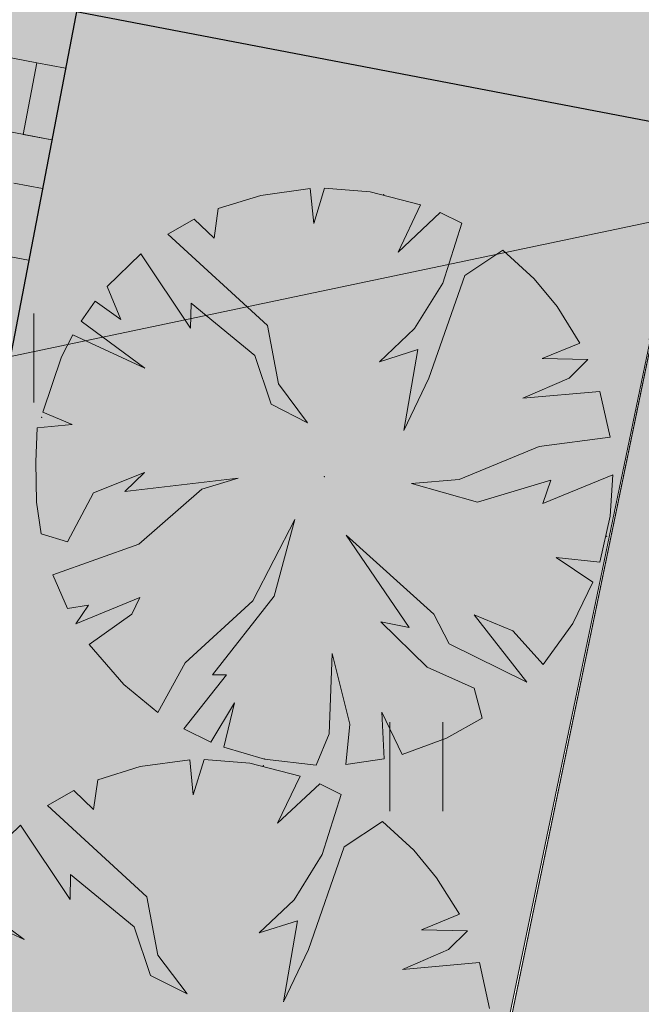
# Model space of a CAD drawing. Units: metres. Extents: x 411950 to 412393, y 6457921 to 6458220.
# Drawn here: x 412076 to 412081, y 6458068 to 6458077 of the extents above; entities that cross this region are included whole.
import ezdxf

# ---------------------------------------------------------------- set-up
doc = ezdxf.new("R2010")
doc.units = ezdxf.units.M
doc.header["$LTSCALE"] = 0.5
doc.linetypes.add('AAREKIVI', pattern=[0.2, 0.1, 0.1])
doc.linetypes.add('ASFBET', pattern=[2.5, 1.5, -1])
for name, color, linetype in [('0-hats-asfalt-kõnnitee', 7, 'Continuous'), ('00-äärekivi PLANEERITAV', 7, 'Continuous'), ('2D Drafting - General', 7, 'Continuous'), ('Diminsioning- General', 7, 'Continuous'), ('HALJASTUS', 7, 'Continuous'), ('MPKAABEL', 1, 'Continuous'), ('Puud PLANEERITAV', 7, 'Continuous')]:
    doc.layers.add(name, color=color, linetype=linetype)
doc.styles.add('GENERATED_STYLE_3', font='ARIAL.TTF')
doc.linetypes.add('MP_KBL', pattern='A,8,-2,[138,mkm.shx,S=1,R=0,X=0,Y=0],6,[138,mkm.shx,S=1,R=180,X=0,Y=0],-2', length=18)
doc.dimstyles.new('GENERATED_STYLE__1', dxfattribs={"dimtxt": 1, "dimasz": 0.475, "dimexe": 0.18, "dimexo": 0.3, "dimgap": 0.09, "dimtad": 1, "dimdec": 1, "dimzin": 0, "dimdsep": 46, "dimtxsty": 'GENERATED_STYLE_3', "dimblk": 'ARROWHEAD_2', "dimblk1": 'ARROWHEAD_2', "dimblk2": 'ARROWHEAD_2', "dimcen": 0.09, "dimclrd": 7, "dimclre": 7, "dimclrt": 7, "dimadec": 0, "dimazin": 0, "dimtfac": 1, "dimtdec": 4, "dimtmove": 0, "dimatfit": 3, "dimfxl": 0, "dimtolj": 1, "dimtzin": 0, "dimarcsym": 0})

# ---------------------------------------------------------------- blocks, each defined once
blk = doc.blocks.new('*X200', base_point=(412087.0544, 6457882.3053))
at = {"layer": '0-hats-asfalt-kõnnitee', "color": 253, "linetype": 'Continuous', "lineweight": 0, "true_color": 0xaaaaaa}
for p, q in [((412075.9453, 6458076.587), (412076.2522, 6458076.5282)), ((412075.9453, 6458076.587), (412076.2522, 6458076.5282)), ((412076.1346, 6458075.9144), (412076.2522, 6458076.5282)), ((412076.2522, 6458076.5282), (412076.4977, 6458076.4812)), ((412075.8277, 6458075.9732), (412076.3801, 6458075.8673)), ((412076.1346, 6458075.9144), (412076.3801, 6458075.8673)), ((412076.0546, 6458075.497), (412076.3002, 6458075.4499)), ((412075.6301, 6458074.9419), (412076.1826, 6458074.8361)), ((412075.9371, 6458074.8831), (412076.1826, 6458074.8361))]:
    blk.add_line(p, q, dxfattribs=at)
blk = doc.blocks.new('*D216', base_point=(412087.0544, 6457882.3053))
at = {"layer": 'Diminsioning- General', "linetype": 'Continuous'}
for p, q in [((412051.4773, 6458081.3014), (412051.6808, 6458082.3635)), ((412051.8015, 6458082.0347), (412051.3295, 6458081.4888)), ((412051.2653, 6458081.8192), (412051.5655, 6458081.7617)), ((412051.5655, 6458081.7617), (412072.2064, 6458077.8078)), ((412072.4424, 6458078.0807), (412071.9704, 6458077.5348))]:
    blk.add_line(p, q, dxfattribs=at)
at = {"layer": 'Diminsioning- General', "char_height": 1, "attachment_point": 7, "rotation": 349.15578, "style": 'GENERATED_STYLE_3'}
for s, insert in [('{21,0}', (412060.617, 6458080.2315)), ('{9,8}', (412076.1274, 6458077.2603))]:
    blk.add_mtext(s, dxfattribs=dict(at, insert=insert))
blk = doc.blocks.new('ARROWHEAD_2')
at = {"color": 0, "linetype": 'Continuous', "lineweight": 0}
for p, q in [((-0.378, -0.655), (0.378, 0.655)), ((0, 0), (-1, 0))]:
    blk.add_line(p, q, dxfattribs=at)
blk = doc.blocks.new('*D217', base_point=(412087.0544, 6457882.3053))
at = {"layer": 'Diminsioning- General', "linetype": 'Continuous'}
for p, q in [((412051.5655, 6458081.7617), (412072.2064, 6458077.8078)), ((412071.8675, 6458076.0387), (412072.2946, 6458078.2681)), ((412072.4424, 6458078.0807), (412071.9704, 6458077.5348)), ((412072.2064, 6458077.8078), (412081.8409, 6458075.9622)), ((412081.495, 6458074.1564), (412081.9291, 6458076.4226)), ((412081.6049, 6458075.6892), (412082.0769, 6458076.2351)), ((412081.8409, 6458075.9622), (412082.1411, 6458075.9047))]:
    blk.add_line(p, q, dxfattribs=at)
at = {"layer": 'Diminsioning- General', "char_height": 1, "attachment_point": 7, "rotation": 349.15578, "style": 'GENERATED_STYLE_3'}
for s, insert in [('{21,0}', (412060.617, 6458080.2315)), ('{9,8}', (412076.1274, 6458077.2603))]:
    blk.add_mtext(s, dxfattribs=dict(at, insert=insert))

msp = doc.modelspace()

# ---------------------------------------------------------------- hatches: boundary and pattern name
at = {"layer": '2D Drafting - General', "linetype": 'Continuous', "lineweight": 0, "true_color": 0x96e196}
for points in [[(412051.8916, 6458019.9307), (412033.4991, 6458017.4633), (412033.44, 6458016.9), (412044.39, 6458015.54), (412044.21, 6458009.57), (412050.89, 6458008.66), (412056.5664, 6458008.7525), (412065.2061, 6458009.5609), (412068.119, 6458012.2688), (412074.4732, 6458019.355), (412083.4262, 6458032.8588), (412083.4369, 6458032.8516), (412091.4274, 6458050.5078), (412099.3611, 6458091.9238), (412102.0688, 6458120.5514), (412102.1027, 6458132.517), (412100.1311, 6458153.7198), (412098.65, 6458153.44), (412086.43, 6458152.14), (412087.6324, 6458139.209), (412087.5523, 6458115.7437), (412085.3883, 6458092.8644), (412077.5544, 6458055.0215), (412070.3176, 6458039.0308)], [(412041.544, 6458094.2835), (412039.5, 6458074.68), (412033.4991, 6458017.4633), (412033.5069, 6458017.4625), (412051.8916, 6458019.9307), (412070.3176, 6458039.0308), (412077.5544, 6458055.0215), (412078.4774, 6458059.618), (412083.9985, 6458086.1509)]]:
    msp.add_hatch(color=81, dxfattribs=at).paths.add_polyline_path(points, flags=0)
at = {"layer": '2D Drafting - General', "linetype": 'Continuous', "lineweight": 0, "true_color": 0xcccccc}
msp.add_hatch(color=254, dxfattribs=at).paths.add_polyline_path([(412085.8995, 6458081.5291, -0.027689), (412080.062, 6458056.0317), (412082.6615, 6458056.0317, 0.026904), (412087.5748, 6458076.8113, 0.255289)], flags=0)
at = {"layer": 'Puud PLANEERITAV', "linetype": 'Continuous', "lineweight": 0, "true_color": 0x103010}
for points in [[(412077.8049, 6458075.2802), (412078.1685, 6458075.3921), (412078.5929, 6458075.4497), (412078.623, 6458075.152), (412078.7157, 6458075.4526), (412079.106, 6458075.4209), (412079.5363, 6458075.3108), (412079.3438, 6458074.9068), (412079.7053, 6458075.2439), (412079.8895, 6458075.1537), (412079.7271, 6458074.6395), (412079.4853, 6458074.2509), (412079.1858, 6458073.9677), (412079.5141, 6458074.0716), (412079.3944, 6458073.3776), (412079.6086, 6458073.8253), (412079.9144, 6458074.7065), (412080.2417, 6458074.9217), (412080.5092, 6458074.6768), (412080.7055, 6458074.4406), (412080.9004, 6458074.1277), (412080.5767, 6458073.9941), (412080.9685, 6458073.9869), (412080.8075, 6458073.8255), (412080.4121, 6458073.6558), (412081.0713, 6458073.7135), (412081.1585, 6458073.322), (412080.5509, 6458073.2403), (412079.8655, 6458072.9586), (412079.4587, 6458072.9245), (412080.0245, 6458072.7652), (412080.6502, 6458072.9529), (412080.5816, 6458072.7543), (412081.182, 6458072.9983), (412081.1591, 6458072.6459), (412081.0712, 6458072.2505), (412080.697, 6458072.2904), (412081.0114, 6458072.0799), (412080.8384, 6458071.7252), (412080.5866, 6458071.3735), (412080.3249, 6458071.6629), (412079.994, 6458071.7992), (412080.4466, 6458071.2234), (412079.7818, 6458071.5509), (412079.6489, 6458071.8054), (412078.8994, 6458072.4829), (412079.4381, 6458071.69), (412079.1958, 6458071.7411), (412079.5931, 6458071.351), (412079.9951, 6458071.1729), (412080.0643, 6458070.9149), (412079.7577, 6458070.744), (412079.3788, 6458070.6034), (412079.2056, 6458070.9664), (412079.2262, 6458070.5658), (412078.8962, 6458070.5185), (412078.9311, 6458070.8645), (412078.7789, 6458071.4694), (412078.7538, 6458070.782), (412078.6436, 6458070.5125), (412078.2018, 6458070.5648), (412077.8522, 6458070.6659), (412077.9437, 6458071.0461), (412077.7412, 6458070.7102), (412077.5118, 6458070.8225), (412077.8746, 6458071.2871), (412077.7545, 6458071.2858), (412078.283, 6458071.9602), (412078.4611, 6458072.6153), (412078.101, 6458071.9187), (412077.5229, 6458071.3879), (412077.2887, 6458070.9625), (412076.9976, 6458071.2028), (412076.7017, 6458071.5456), (412077.0646, 6458071.8042), (412077.1351, 6458071.9492), (412076.586, 6458071.723), (412076.6947, 6458071.8822), (412076.5143, 6458071.8528), (412076.3887, 6458072.1409), (412077.1245, 6458072.4043), (412077.6637, 6458072.8767), (412077.9765, 6458072.9706), (412077.0065, 6458072.8554), (412077.1744, 6458073.0198), (412076.738, 6458072.8454), (412076.5163, 6458072.426), (412076.2901, 6458072.4925), (412076.2507, 6458072.7645), (412076.2443, 6458073.1089), (412076.2555, 6458073.4001), (412076.5549, 6458073.4302), (412076.304, 6458073.5362), (412076.4644, 6458074.0086), (412076.5601, 6458074.1964), (412077.176, 6458073.912), (412076.632, 6458074.3158), (412076.7524, 6458074.4871), (412076.9707, 6458074.3282), (412076.8555, 6458074.6125), (412077.1432, 6458074.8909), (412077.5681, 6458074.2555), (412077.5729, 6458074.4676), (412078.1178, 6458074.0197), (412078.2566, 6458073.6042), (412078.5694, 6458073.445), (412078.3198, 6458073.7773), (412078.2253, 6458074.2768), (412077.3743, 6458075.0594), (412077.5995, 6458075.1881), (412077.7704, 6458075.0254)], [(412076.7733, 6458070.3878), (412077.1368, 6458070.4997), (412077.5613, 6458070.5573), (412077.5914, 6458070.2596), (412077.6841, 6458070.5601), (412078.0744, 6458070.5285), (412078.5047, 6458070.4184), (412078.3122, 6458070.0143), (412078.6737, 6458070.3515), (412078.8578, 6458070.2613), (412078.6954, 6458069.747), (412078.4536, 6458069.3585), (412078.1542, 6458069.0753), (412078.4825, 6458069.1792), (412078.3627, 6458068.4852), (412078.577, 6458068.9328), (412078.8827, 6458069.8141), (412079.21, 6458070.0293), (412079.4775, 6458069.7843), (412079.6739, 6458069.5482), (412079.8687, 6458069.2353), (412079.545, 6458069.1017), (412079.9369, 6458069.0944), (412079.7759, 6458068.9331), (412079.3805, 6458068.7634), (412080.0397, 6458068.8211), (412080.1269, 6458068.4296), (412079.5193, 6458068.3479), (412078.8338, 6458068.0661), (412078.427, 6458068.032), (412078.9929, 6458067.8728), (412079.6186, 6458068.0605), (412079.55, 6458067.8618), (412080.1504, 6458068.1059), (412080.1274, 6458067.7535), (412080.0396, 6458067.3581), (412079.6653, 6458067.398), (412079.9798, 6458067.1875), (412079.8068, 6458066.8328), (412079.555, 6458066.4811), (412079.2932, 6458066.7704), (412078.9623, 6458066.9068), (412079.415, 6458066.331), (412078.7501, 6458066.6585), (412078.6173, 6458066.913), (412077.8677, 6458067.5905), (412078.4065, 6458066.7976), (412078.1642, 6458066.8487), (412078.5615, 6458066.4585), (412078.9635, 6458066.2805), (412079.0326, 6458066.0224), (412078.7261, 6458065.8516), (412078.3472, 6458065.711), (412078.174, 6458066.074), (412078.1946, 6458065.6734), (412077.8646, 6458065.6261), (412077.8994, 6458065.9721), (412077.7472, 6458066.5769), (412077.7222, 6458065.8896), (412077.612, 6458065.6201), (412077.1702, 6458065.6723), (412076.8206, 6458065.7735), (412076.912, 6458066.1536), (412076.7095, 6458065.8178), (412076.4802, 6458065.9301), (412076.843, 6458066.3946), (412076.7228, 6458066.3933), (412077.2513, 6458067.0678), (412077.4294, 6458067.7229), (412077.0694, 6458067.0262), (412076.4913, 6458066.4955), (412076.2571, 6458066.0701), (412075.966, 6458066.3104), (412075.67, 6458066.6531), (412076.0329, 6458066.9118), (412076.1035, 6458067.0568), (412075.5544, 6458066.8306), (412075.6631, 6458066.9898), (412075.4827, 6458066.9604), (412075.3571, 6458067.2485), (412076.0929, 6458067.5119), (412076.632, 6458067.9843), (412076.9449, 6458068.0782), (412075.9749, 6458067.963), (412076.1427, 6458068.1274), (412075.7064, 6458067.953), (412075.4847, 6458067.5336), (412075.2584, 6458067.6001), (412075.219, 6458067.8721), (412075.2127, 6458068.2165), (412075.2239, 6458068.5077), (412075.5233, 6458068.5378), (412075.2724, 6458068.6438), (412075.4328, 6458069.1161), (412075.5285, 6458069.3039), (412076.1444, 6458069.0195), (412075.6004, 6458069.4234), (412075.7208, 6458069.5947), (412075.9391, 6458069.4358), (412075.8239, 6458069.7201), (412076.1115, 6458069.9984), (412076.5365, 6458069.3631), (412076.5413, 6458069.5752), (412077.0862, 6458069.1273), (412077.225, 6458068.7118), (412077.5378, 6458068.5526), (412077.2882, 6458068.8849), (412077.1937, 6458069.3844), (412076.3427, 6458070.1669), (412076.5679, 6458070.2957), (412076.7388, 6458070.133)]]:
    msp.add_hatch(color=88, dxfattribs=at).paths.add_polyline_path(points, flags=0)

# ---------------------------------------------------------------- linework, layer by layer
at = {"layer": '00-äärekivi PLANEERITAV', "linetype": 'AAREKIVI', "flags": 128}
msp.add_lwpolyline([(412087.5748, 6458076.8113), (412087.5829, 6458076.8563, 0.411536), (412083.6045, 6458082.6627), (412082.8077, 6458082.8153, 0.287847), (412077.8535, 6458080.8865, 0.111661), (412076.9508, 6458078.8464), (412072.0592, 6458053.3107), (412065.6815, 6458054.5324)], format="xyb", dxfattribs=at)
at = {"layer": '00-äärekivi PLANEERITAV', "linetype": 'ASFBET', "flags": 128}
msp.add_lwpolyline([(412080.062, 6458056.0317, 0.027017), (412085.9047, 6458081.5594)], format="xyb", dxfattribs=at)
at = {"layer": '2D Drafting - General', "color": 1, "linetype": 'Continuous', "lineweight": 0, "flags": 128}
for points in [[(412051.8916, 6458019.9307), (412033.4991, 6458017.4633), (412033.44, 6458016.9), (412044.39, 6458015.54), (412044.21, 6458009.57), (412050.89, 6458008.66), (412056.5664, 6458008.7525), (412065.2061, 6458009.5609), (412068.119, 6458012.2688), (412074.4732, 6458019.355), (412083.4262, 6458032.8588), (412083.4369, 6458032.8516), (412091.4274, 6458050.5078), (412099.3611, 6458091.9238), (412102.0688, 6458120.5514), (412102.1027, 6458132.517), (412100.1311, 6458153.7198), (412098.65, 6458153.44), (412086.43, 6458152.14), (412087.6324, 6458139.209), (412087.5523, 6458115.7437), (412085.3883, 6458092.8644), (412077.5544, 6458055.0215), (412070.3176, 6458039.0308)], [(412051.8916, 6458019.9307), (412033.4993, 6458017.4654), (412033.44, 6458016.9), (412044.39, 6458015.54), (412044.21, 6458009.57), (412050.89, 6458008.66), (412056.5664, 6458008.7525), (412065.2061, 6458009.5609), (412068.119, 6458012.2688), (412074.4732, 6458019.355), (412083.4262, 6458032.8588), (412083.4369, 6458032.8516), (412091.4274, 6458050.5078), (412099.3611, 6458091.9238), (412102.0688, 6458120.5514), (412102.1027, 6458132.517), (412100.1311, 6458153.7198), (412098.65, 6458153.44), (412086.43, 6458152.14), (412087.6324, 6458139.209), (412087.5523, 6458115.7437), (412085.3883, 6458092.8644), (412077.5544, 6458055.0215), (412070.3176, 6458039.0308)], [(412041.544, 6458094.2835), (412039.5, 6458074.68), (412033.4991, 6458017.4633), (412033.5069, 6458017.4625), (412051.8916, 6458019.9307), (412070.3176, 6458039.0308), (412077.5544, 6458055.0215), (412078.4774, 6458059.618), (412083.9985, 6458086.1509)], [(412041.544, 6458094.2835), (412039.5, 6458074.68), (412033.9886, 6458021.9312), (412033.4993, 6458017.4654), (412051.8916, 6458019.9307), (412070.3176, 6458039.0308), (412077.5544, 6458055.0215), (412083.9985, 6458086.1509)]]:
    msp.add_lwpolyline(points, close=True, dxfattribs=at)
at = {"layer": 'HALJASTUS', "color": 104, "linetype": 'Continuous', "lineweight": 0, "true_color": 0x029e21}
for p, q in [((412076.2275, 6458074.3806), (412076.2275, 6458073.6194)), ((412079.2725, 6458070.8806), (412079.2725, 6458070.1194)), ((412079.7275, 6458070.8806), (412079.7275, 6458070.1194))]:
    msp.add_line(p, q, dxfattribs=at)
at = {"layer": 'MPKAABEL', "color": 8, "linetype": 'MP_KBL', "lineweight": 0, "flags": 128}
msp.add_lwpolyline([(412041.9121, 6458015.1216), (412042.5776, 6458038.9623), (412039.5965, 6458046.2783), (412040.0003, 6458051.4902), (412047.4981, 6458050.7728), (412049.3364, 6458051.4511), (412049.4416, 6458058.7287), (412050.413, 6458063.8032), (412049.9973, 6458068.4175), (412050.093, 6458069.9938), (412058.3125, 6458071.4049), (412063.6242, 6458071.3678), (412071.8193, 6458073.1273), (412087.4534, 6458076.416), (412097.3338, 6458078.9719), (412107.0612, 6458081.6176), (412116.9099, 6458082.9306), (412123.8033, 6458084.4802), (412131.295, 6458086.0481), (412142.7502, 6458086.7315), (412145.4359, 6458082.4468), (412146.5663, 6458079.3527)], dxfattribs=at)
at = {"layer": 'Puud PLANEERITAV', "color": 104, "linetype": 'Continuous', "lineweight": 0, "true_color": 0x029e21}
for p, q in [((412078.1685, 6458075.3921), (412078.5929, 6458075.4497)), ((412078.5929, 6458075.4497), (412078.623, 6458075.152)), ((412078.623, 6458075.152), (412078.7157, 6458075.4526)), ((412078.7157, 6458075.4526), (412079.106, 6458075.4209)), ((412077.8049, 6458075.2802), (412078.1685, 6458075.3921)), ((412079.106, 6458075.4209), (412079.5363, 6458075.3108)), ((412079.5363, 6458075.3108), (412079.3438, 6458074.9068)), ((412077.7704, 6458075.0254), (412077.8049, 6458075.2802)), ((412079.3438, 6458074.9068), (412079.7053, 6458075.2439)), ((412079.7053, 6458075.2439), (412079.8895, 6458075.1537)), ((412077.3743, 6458075.0594), (412077.5995, 6458075.1881)), ((412077.5995, 6458075.1881), (412077.7704, 6458075.0254)), ((412079.8895, 6458075.1537), (412079.7271, 6458074.6395)), ((412078.2253, 6458074.2768), (412077.3743, 6458075.0594)), ((412076.8555, 6458074.6125), (412077.1432, 6458074.8909)), ((412077.1432, 6458074.8909), (412077.5681, 6458074.2555)), ((412079.9144, 6458074.7065), (412080.2417, 6458074.9217)), ((412080.2417, 6458074.9217), (412080.5092, 6458074.6768)), ((412079.6086, 6458073.8253), (412079.9144, 6458074.7065)), ((412076.9707, 6458074.3282), (412076.8555, 6458074.6125)), ((412079.7271, 6458074.6395), (412079.4853, 6458074.2509)), ((412080.5092, 6458074.6768), (412080.7055, 6458074.4406)), ((412076.632, 6458074.3158), (412076.7524, 6458074.4871)), ((412076.7524, 6458074.4871), (412076.9707, 6458074.3282)), ((412077.5681, 6458074.2555), (412077.5729, 6458074.4676)), ((412077.5729, 6458074.4676), (412078.1178, 6458074.0197)), ((412080.7055, 6458074.4406), (412080.9004, 6458074.1277)), ((412077.176, 6458073.912), (412076.632, 6458074.3158)), ((412078.3198, 6458073.7773), (412078.2253, 6458074.2768)), ((412076.4644, 6458074.0086), (412076.5601, 6458074.1964)), ((412076.5601, 6458074.1964), (412077.176, 6458073.912)), ((412079.4853, 6458074.2509), (412079.1858, 6458073.9677)), ((412080.9004, 6458074.1277), (412080.5767, 6458073.9941)), ((412078.1178, 6458074.0197), (412078.2566, 6458073.6042)), ((412079.1858, 6458073.9677), (412079.5141, 6458074.0716)), ((412079.5141, 6458074.0716), (412079.3944, 6458073.3776)), ((412076.304, 6458073.5362), (412076.4644, 6458074.0086)), ((412080.5767, 6458073.9941), (412080.9685, 6458073.9869)), ((412080.9685, 6458073.9869), (412080.8075, 6458073.8255)), ((412078.5694, 6458073.445), (412078.3198, 6458073.7773)), ((412079.3944, 6458073.3776), (412079.6086, 6458073.8253)), ((412080.8075, 6458073.8255), (412080.4121, 6458073.6558)), ((412080.4121, 6458073.6558), (412081.0713, 6458073.7135)), ((412081.0713, 6458073.7135), (412081.1585, 6458073.322)), ((412078.2566, 6458073.6042), (412078.5694, 6458073.445)), ((412076.5549, 6458073.4302), (412076.304, 6458073.5362)), ((412076.2555, 6458073.4001), (412076.5549, 6458073.4302)), ((412076.2443, 6458073.1089), (412076.2555, 6458073.4001)), ((412081.1585, 6458073.322), (412080.5509, 6458073.2403)), ((412080.5509, 6458073.2403), (412079.8655, 6458072.9586)), ((412076.2507, 6458072.7645), (412076.2443, 6458073.1089)), ((412077.1744, 6458073.0198), (412076.738, 6458072.8454)), ((412077.0065, 6458072.8554), (412077.1744, 6458073.0198)), ((412077.9765, 6458072.9706), (412077.0065, 6458072.8554)), ((412077.6637, 6458072.8767), (412077.9765, 6458072.9706)), ((412079.8655, 6458072.9586), (412079.4587, 6458072.9245)), ((412079.4587, 6458072.9245), (412080.0245, 6458072.7652)), ((412080.0245, 6458072.7652), (412080.6502, 6458072.9529)), ((412080.5816, 6458072.7543), (412081.182, 6458072.9983)), ((412080.6502, 6458072.9529), (412080.5816, 6458072.7543)), ((412081.182, 6458072.9983), (412081.1591, 6458072.6459)), ((412076.738, 6458072.8454), (412076.5163, 6458072.426)), ((412077.1245, 6458072.4043), (412077.6637, 6458072.8767)), ((412076.2901, 6458072.4925), (412076.2507, 6458072.7645)), ((412078.4611, 6458072.6153), (412078.101, 6458071.9187)), ((412078.283, 6458071.9602), (412078.4611, 6458072.6153)), ((412081.1591, 6458072.6459), (412081.0712, 6458072.2505)), ((412076.5163, 6458072.426), (412076.2901, 6458072.4925)), ((412079.6489, 6458071.8054), (412078.8994, 6458072.4829)), ((412078.8994, 6458072.4829), (412079.4381, 6458071.69)), ((412076.3887, 6458072.1409), (412077.1245, 6458072.4043)), ((412081.0712, 6458072.2505), (412080.697, 6458072.2904)), ((412080.697, 6458072.2904), (412081.0114, 6458072.0799)), ((412076.5143, 6458071.8528), (412076.3887, 6458072.1409)), ((412081.0114, 6458072.0799), (412080.8384, 6458071.7252)), ((412077.1351, 6458071.9492), (412076.586, 6458071.723)), ((412077.0646, 6458071.8042), (412077.1351, 6458071.9492)), ((412078.101, 6458071.9187), (412077.5229, 6458071.3879)), ((412077.7545, 6458071.2858), (412078.283, 6458071.9602)), ((412076.6947, 6458071.8822), (412076.5143, 6458071.8528)), ((412076.586, 6458071.723), (412076.6947, 6458071.8822)), ((412076.7017, 6458071.5456), (412077.0646, 6458071.8042)), ((412079.4381, 6458071.69), (412079.1958, 6458071.7411)), ((412079.1958, 6458071.7411), (412079.5931, 6458071.351)), ((412079.7818, 6458071.5509), (412079.6489, 6458071.8054)), ((412080.3249, 6458071.6629), (412079.994, 6458071.7992)), ((412079.994, 6458071.7992), (412080.4466, 6458071.2234)), ((412080.5866, 6458071.3735), (412080.3249, 6458071.6629)), ((412080.8384, 6458071.7252), (412080.5866, 6458071.3735)), ((412076.9976, 6458071.2028), (412076.7017, 6458071.5456)), ((412080.4466, 6458071.2234), (412079.7818, 6458071.5509)), ((412078.7789, 6458071.4694), (412078.7538, 6458070.782)), ((412078.9311, 6458070.8645), (412078.7789, 6458071.4694)), ((412077.5229, 6458071.3879), (412077.2887, 6458070.9625)), ((412079.5931, 6458071.351), (412079.9951, 6458071.1729)), ((412077.5118, 6458070.8225), (412077.8746, 6458071.2871)), ((412077.8746, 6458071.2871), (412077.7545, 6458071.2858)), ((412077.2887, 6458070.9625), (412076.9976, 6458071.2028)), ((412079.9951, 6458071.1729), (412080.0643, 6458070.9149)), ((412077.9437, 6458071.0461), (412077.7412, 6458070.7102)), ((412077.8522, 6458070.6659), (412077.9437, 6458071.0461)), ((412079.3788, 6458070.6034), (412079.2056, 6458070.9664)), ((412079.2056, 6458070.9664), (412079.2262, 6458070.5658)), ((412080.0643, 6458070.9149), (412079.7577, 6458070.744)), ((412077.7412, 6458070.7102), (412077.5118, 6458070.8225)), ((412078.8962, 6458070.5185), (412078.9311, 6458070.8645)), ((412078.7538, 6458070.782), (412078.6436, 6458070.5125)), ((412079.7577, 6458070.744), (412079.3788, 6458070.6034)), ((412078.2018, 6458070.5648), (412077.8522, 6458070.6659)), ((412077.5914, 6458070.2596), (412077.6841, 6458070.5601)), ((412077.6841, 6458070.5601), (412078.0744, 6458070.5285)), ((412078.6436, 6458070.5125), (412078.2018, 6458070.5648)), ((412079.2262, 6458070.5658), (412078.8962, 6458070.5185)), ((412076.7733, 6458070.3878), (412077.1368, 6458070.4997)), ((412077.1368, 6458070.4997), (412077.5613, 6458070.5573)), ((412077.5613, 6458070.5573), (412077.5914, 6458070.2596)), ((412078.0744, 6458070.5285), (412078.5047, 6458070.4184)), ((412078.5047, 6458070.4184), (412078.3122, 6458070.0143)), ((412076.7388, 6458070.133), (412076.7733, 6458070.3878)), ((412078.3122, 6458070.0143), (412078.6737, 6458070.3515)), ((412078.6737, 6458070.3515), (412078.8578, 6458070.2613)), ((412076.3427, 6458070.1669), (412076.5679, 6458070.2957)), ((412076.5679, 6458070.2957), (412076.7388, 6458070.133)), ((412078.8578, 6458070.2613), (412078.6954, 6458069.747)), ((412077.1937, 6458069.3844), (412076.3427, 6458070.1669)), ((412075.8239, 6458069.7201), (412076.1115, 6458069.9984)), ((412076.1115, 6458069.9984), (412076.5365, 6458069.3631)), ((412078.8827, 6458069.8141), (412079.21, 6458070.0293)), ((412079.21, 6458070.0293), (412079.4775, 6458069.7843)), ((412078.577, 6458068.9328), (412078.8827, 6458069.8141)), ((412078.6954, 6458069.747), (412078.4536, 6458069.3585)), ((412079.4775, 6458069.7843), (412079.6739, 6458069.5482)), ((412076.5365, 6458069.3631), (412076.5413, 6458069.5752)), ((412076.5413, 6458069.5752), (412077.0862, 6458069.1273)), ((412079.6739, 6458069.5482), (412079.8687, 6458069.2353)), ((412076.1444, 6458069.0195), (412075.6004, 6458069.4234)), ((412077.2882, 6458068.8849), (412077.1937, 6458069.3844)), ((412075.5285, 6458069.3039), (412076.1444, 6458069.0195)), ((412078.4536, 6458069.3585), (412078.1542, 6458069.0753)), ((412079.8687, 6458069.2353), (412079.545, 6458069.1017)), ((412077.0862, 6458069.1273), (412077.225, 6458068.7118)), ((412078.1542, 6458069.0753), (412078.4825, 6458069.1792)), ((412078.4825, 6458069.1792), (412078.3627, 6458068.4852)), ((412079.545, 6458069.1017), (412079.9369, 6458069.0944)), ((412079.9369, 6458069.0944), (412079.7759, 6458068.9331)), ((412077.5378, 6458068.5526), (412077.2882, 6458068.8849)), ((412078.3627, 6458068.4852), (412078.577, 6458068.9328)), ((412079.7759, 6458068.9331), (412079.3805, 6458068.7634)), ((412079.3805, 6458068.7634), (412080.0397, 6458068.8211)), ((412080.0397, 6458068.8211), (412080.1269, 6458068.4296)), ((412077.225, 6458068.7118), (412077.5378, 6458068.5526))]:
    msp.add_line(p, q, dxfattribs=at)
for p in [(412079.2213, 6458075.3994), (412076.2942, 6458073.4918), (412078.7116, 6458072.9821), (412078.7116, 6458072.9821), (412081.1289, 6458072.4724), (412078.2018, 6458070.5648), (412078.1897, 6458070.507)]:
    msp.add_point(p, dxfattribs=at)

# ---------------------------------------------------------------- block references
at = {"layer": '0-hats-asfalt-kõnnitee', "color": 253, "linetype": 'Continuous', "lineweight": 0, "true_color": 0xaaaaaa}
msp.add_blockref('*X200', (412087.0544, 6457882.3053), dxfattribs=at)

# ---------------------------------------------------------------- dimensions: what is measured, and where the dimension line sits
at = {"layer": 'Diminsioning- General', "linetype": 'Continuous'}
for p1, p2, picture, middle in [((412051.7372, 6458082.6581), (412071.8111, 6458075.7441), '*D216', (412062.0176, 6458080.4723)), ((412071.8111, 6458075.7441), (412081.4385, 6458073.8618), '*D217', (412077.1598, 6458077.5716))]:
    dim = msp.add_linear_dim(base=(412051.5655, 6458081.7617), p1=p1, p2=p2, angle=349.15578, dimstyle='GENERATED_STYLE__1', dxfattribs=at)
    dim.commit()
    dim.dimension.update_dxf_attribs({"geometry": picture, "text_midpoint": middle})

doc.saveas('drawing.dxf')
